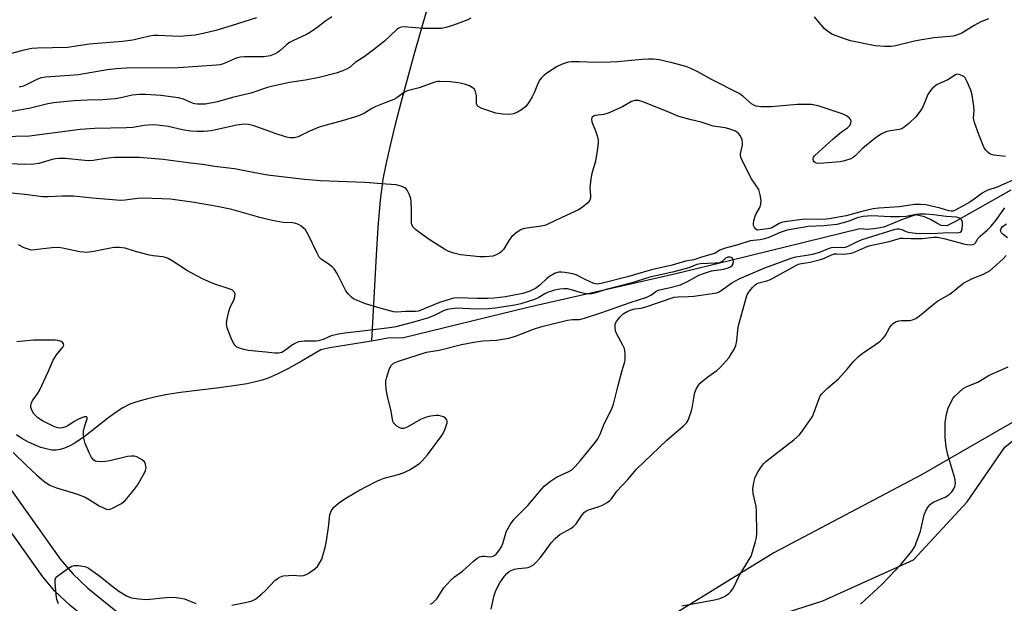
# Model space of a CAD drawing. Units: inches. Extents: x 1225771 to 1231770, y 565454 to 569454.
# Drawn here: x 1228524 to 1228837, y 567857 to 568043 of the extents above; entities that cross this region are included whole.
import ezdxf

# ---------------------------------------------------------------- set-up
doc = ezdxf.new("R2010")
doc.units = ezdxf.units.IN
doc.header["$MEASUREMENT"] = 0
for name, color, linetype in [('HYDRO-Single Line Stream', 4, 'Continuous'), ('NTRL-Farm Land', 3, 'Continuous'), ('NTRL-Trees', 3, 'Continuous'), ('TRANS-Road', 130, 'Continuous'), ('Undefined', 1, 'Continuous')]:
    doc.layers.add(name, color=color, linetype=linetype)

msp = doc.modelspace()

# ---------------------------------------------------------------- linework, layer by layer
at = {"layer": 'HYDRO-Single Line Stream'}
for points in [[(1228659.26, 568066.63), (1228649.44, 568032.24), (1228645.14, 568016.67), (1228643.14, 568008.97), (1228641.52, 568002.34), (1228640.28, 567996.71), (1228639.39, 567992.01), (1228638.5, 567985.38), (1228637.76, 567976.79), (1228637.2, 567967.88), (1228635.73, 567940.64)], [(1228838.8, 567988.53), (1228821.07, 567978.53), (1228818.51, 567977.21), (1228816.73, 567977.34), (1228815.33, 567978.11), (1228813.28, 567979.25), (1228811.41, 567980.09), (1228808.6, 567980.76), (1228804.62, 567979.3), (1228798.49, 567976.82), (1228796.04, 567976.36), (1228793.45, 567976.05), (1228790.91, 567976.31), (1228750.28, 567966.29), (1228731.96, 567961.91), (1228685.45, 567951.31), (1228645.52, 567941.57), (1228641.56, 567941.6), (1228635.73, 567940.64)], [(1228635.73, 567940.64), (1228622.5, 567938.46), (1228619.62, 567937.79), (1228613.72, 567934.34), (1228609.33, 567931.9), (1228605.82, 567930.12), (1228602.9, 567928.86), (1228600.99, 567928.21), (1228598.85, 567927.64), (1228596.2, 567927.07), (1228593.37, 567926.57), (1228587.38, 567925.72), (1228575.11, 567924.28), (1228570.95, 567923.66), (1228567.19, 567922.89), (1228563.83, 567922.08), (1228561.25, 567921.35), (1228559.03, 567920.56), (1228556.76, 567919.41), (1228554.37, 567917.86), (1228551.88, 567916.03), (1228544.89, 567910.57), (1228541.48, 567908.22), (1228539.69, 567907.21), (1228538.25, 567906.57), (1228536.87, 567906.13), (1228535.56, 567905.94), (1228534.25, 567906), (1228532.42, 567906.36), (1228530.75, 567906.86), (1228528.68, 567907.67), (1228526.62, 567908.63), (1228524.68, 567909.71), (1228522.97, 567910.85)]]:
    msp.add_lwpolyline(points, dxfattribs=at)
at = {"layer": 'NTRL-Farm Land'}
msp.add_lwpolyline([(1228914.86, 567549.68), (1228717.65, 567775.83), (1228709.36, 567791.91), (1228710.17, 567806.9), (1228713.6, 567815.55), (1228722.13, 567824.26), (1228744.23, 567845.3), (1228756.34, 567850.78), (1228779.09, 567858.13), (1228807.87, 567871.11), (1228824.92, 567889.56), (1228836.91, 567906.93), (1228851.49, 567918.76), (1228878.82, 567924.63), (1228894.02, 567926.82), (1228908.26, 567922.91), (1228929.65, 567915.02), (1228984.89, 567873), (1229004.29, 567861.04), (1229027.15, 567857.73)], dxfattribs=at)
at = {"layer": 'NTRL-Trees'}
msp.add_polyline3d([(1229035.7, 567883.82, 0), (1229018.77, 567877.31, 0), (1228996.64, 567876.01, 0), (1228954.97, 567891.63, 0), (1228925.02, 567909.86, 0), (1228908.1, 567917.68, 0), (1228874.24, 567921.58, 0), (1228853.41, 567922.88, 0), (1228810.44, 567898.14, 0), (1228763.56, 567873.4, 0), (1228712.78, 567842.16, 0), (1228691.95, 567804.39, 0), (1228693.25, 567770.54, 0), (1228727.11, 567727.57, 0), (1228757.19, 567701.1, 0), (1228919.48, 567535.66, 0)], dxfattribs=at)
at = {"layer": 'TRANS-Road'}
for points in [[(1228508.95, 567910.59), (1228537, 567871.19), (1228540.84, 567866.68), (1228545.62, 567862.11), (1228566.72, 567845.13), (1228570.35, 567841.59), (1228573.42, 567838.07), (1228597.67, 567807.4), (1228624.09, 567774.35), (1228660.54, 567738.45), (1228700.59, 567698.78), (1228804.9, 567591.37)], [(1228799.49, 567585.74), (1228695.25, 567693.08), (1228655.25, 567732.71), (1228618.55, 567768.84), (1228591.91, 567802.15), (1228567.9, 567832.53), (1228564.83, 567836.06), (1228561.18, 567839.62), (1228540.01, 567856.64), (1228535.21, 567861.22), (1228531.36, 567865.75), (1228504.92, 567902.88)]]:
    msp.add_lwpolyline(points, dxfattribs=at)
at = {"layer": 'Undefined'}
for points, elevation in [([(1228599.25, 568043.31), (1228591.5, 568040.84), (1228586.26, 568039.27), (1228582.31, 568038.31), (1228579.72, 568037.79), (1228574.76, 568037.37), (1228568, 568037.68), (1228566.56, 568037.66), (1228565.21, 568037.46), (1228559.92, 568036.24), (1228556.68, 568035.79), (1228546.14, 568034.92), (1228539.14, 568033.91), (1228529.66, 568033.64), (1228527.89, 568033.5), (1228525.27, 568033.06), (1228516.23, 568030.6)], 574), ([(1228667.28, 568043.15), (1228666.31, 568042.61), (1228661.48, 568040.86), (1228659.33, 568040.2), (1228657.95, 568039.92), (1228656.49, 568039.87), (1228652.1, 568039.92), (1228646.14, 568040.4), (1228645.28, 568040.36), (1228644.84, 568040.25), (1228644.44, 568040.06), (1228643.75, 568039.56), (1228639.84, 568035.93), (1228636.41, 568033.14), (1228633.43, 568030.95), (1228630.51, 568029.07), (1228628.72, 568027.51), (1228627.98, 568027.07), (1228626.67, 568026.48), (1228624.47, 568025.74), (1228619.15, 568024.31), (1228614.76, 568023.45), (1228609.71, 568022.79), (1228604.38, 568021.63), (1228602.68, 568021.15), (1228597.38, 568019.41), (1228591.6, 568018), (1228586.85, 568016.57), (1228583.03, 568015.86), (1228580.47, 568015.83), (1228579.65, 568015.96), (1228578.88, 568016.2), (1228576.08, 568017.43), (1228574.39, 568017.83), (1228568.82, 568018.58), (1228564.04, 568018.9), (1228562, 568018.9), (1228559.72, 568018.68), (1228556.07, 568017.85), (1228554.34, 568017.6), (1228550.25, 568017.29), (1228545.57, 568017.15), (1228541.33, 568016.92), (1228534.74, 568016.33), (1228532.93, 568015.98), (1228527.43, 568014.59), (1228521.59, 568013.58)], 570), ([(1228623.12, 568043.59), (1228621.23, 568042.36), (1228618.81, 568040.44), (1228616.37, 568038.75), (1228615.06, 568038.05), (1228610.75, 568036.02), (1228609.5, 568035.33), (1228608.72, 568034.73), (1228606.61, 568032.78), (1228605.91, 568032.27), (1228605.14, 568031.84), (1228603.51, 568031.21), (1228601.52, 568030.87), (1228595.43, 568030.94), (1228594.05, 568030.85), (1228592.76, 568030.46), (1228588.99, 568028.79), (1228587.64, 568028.38), (1228586.49, 568028.21), (1228574.48, 568027.46), (1228557.83, 568027.27), (1228554.66, 568027.13), (1228551.8, 568026.81), (1228542.69, 568025.21), (1228539.92, 568024.95), (1228532.2, 568024.44), (1228530.87, 568024.2), (1228529.63, 568023.81), (1228526.31, 568022.09), (1228525.24, 568021.63), (1228523.83, 568021.25)], 572), ([(1228831.75, 568042.96), (1228829.25, 568041.98), (1228827.21, 568040.88), (1228823.23, 568038.42), (1228821.61, 568037.74), (1228820.47, 568037.5), (1228814.51, 568036.9), (1228809.95, 568036.25), (1228808.25, 568035.92), (1228802.22, 568034.37), (1228800.76, 568034.2), (1228798.67, 568034.14), (1228795.73, 568034.43), (1228787.9, 568036.04), (1228785.96, 568036.63), (1228782.2, 568038.04), (1228781.01, 568038.72), (1228779.55, 568039.93), (1228776.49, 568043.57)], 570), ([(1228837.16, 567999.24), (1228833.45, 567999.65), (1228832.66, 567999.87), (1228832.17, 568000.13), (1228831.5, 568000.63), (1228830.91, 568001.22), (1228830.26, 568002.22), (1228828.63, 568006.22), (1228827.23, 568010.08), (1228826.96, 568011.44), (1228827.14, 568013.82), (1228827.04, 568015.25), (1228826.57, 568018.68), (1228826.11, 568020.33), (1228824.98, 568023), (1228824.28, 568024.22), (1228823.9, 568024.61), (1228823.45, 568024.91), (1228822.45, 568025.32), (1228821.7, 568025.39), (1228821.24, 568025.22), (1228818.84, 568023.64), (1228815.45, 568022.07), (1228814.08, 568021.08), (1228813.31, 568020.21), (1228812.5, 568018.97), (1228811.99, 568017.89), (1228810.94, 568015.27), (1228810.2, 568013.99), (1228809.38, 568012.76), (1228808.61, 568011.88), (1228806.42, 568009.74), (1228804.87, 568008.49), (1228804.16, 568008.08), (1228803.36, 568007.83), (1228800.53, 568007.45), (1228799.45, 568007.21), (1228798.65, 568006.9), (1228797.61, 568006.34), (1228796.14, 568005.37), (1228792.96, 568002.86), (1228791.65, 568001.71), (1228789.42, 567999.42), (1228788.76, 567998.9), (1228787.99, 567998.51), (1228786.03, 567997.85), (1228784.6, 567997.51), (1228779.37, 567997.11), (1228777.63, 567997.07), (1228777.09, 567997.15), (1228776.69, 567997.31), (1228776.36, 567997.55), (1228776.15, 567997.83), (1228776.04, 567998.17), (1228776.05, 567998.56), (1228776.18, 567998.96), (1228776.47, 567999.42), (1228777.71, 568000.67), (1228782.34, 568004.84), (1228785.07, 568007.06), (1228786.96, 568008.32), (1228787.66, 568009.09), (1228788.02, 568009.83), (1228788.06, 568010.55), (1228787.87, 568010.98), (1228787.58, 568011.39), (1228786.79, 568012.07), (1228785.57, 568012.7), (1228783.7, 568013.36), (1228777.59, 568015.29), (1228775.46, 568015.73), (1228773.71, 568015.81), (1228771.03, 568015.76), (1228762.65, 568015.04), (1228759.38, 568015.07), (1228757.94, 568015.26), (1228757.17, 568015.58), (1228756.45, 568016.02), (1228753.66, 568018.42), (1228752.5, 568019.24), (1228743.91, 568023.59), (1228739.41, 568026.14), (1228737.22, 568027.25), (1228735.58, 568027.84), (1228731.26, 568029.05), (1228727.09, 568029.94), (1228725.16, 568030.18), (1228723.77, 568030.19), (1228721.8, 568030.07), (1228718.37, 568029.79), (1228713.88, 568029.3), (1228711.54, 568029.19), (1228706.86, 568029.08), (1228701.69, 568029.33), (1228699.32, 568029.35), (1228698.19, 568029.18), (1228696.29, 568028.56), (1228694.73, 568027.79), (1228691.71, 568025.95), (1228690.61, 568025.12), (1228689.64, 568024.18), (1228689.18, 568023.55), (1228688.68, 568022.62), (1228687.39, 568019.48), (1228686.76, 568018.21), (1228685.61, 568016.26), (1228684.74, 568015.16), (1228683.36, 568014.07), (1228682.12, 568013.33), (1228680.82, 568012.85), (1228679.46, 568012.6), (1228677.51, 568012.67), (1228675.29, 568013.04), (1228670.83, 568014.54), (1228669.61, 568015.16), (1228669.32, 568015.46), (1228669.11, 568016.01), (1228669.07, 568018.53), (1228668.92, 568019.38), (1228668.67, 568020.17), (1228668.41, 568020.63), (1228668.05, 568020.98), (1228666.88, 568021.66), (1228665.33, 568022.27), (1228663.33, 568022.67), (1228660.72, 568023), (1228657.51, 568023.12), (1228656.67, 568023.02), (1228655.9, 568022.83), (1228650.85, 568021.05), (1228647.08, 568020.09), (1228645.94, 568019.48), (1228643.79, 568017.92), (1228642.8, 568017.3), (1228639.8, 568016.22), (1228637.17, 568015.1), (1228635.9, 568014.46), (1228633.49, 568013.02), (1228631.95, 568012.31), (1228630.35, 568011.71), (1228626.43, 568010.55), (1228621.33, 568009.25), (1228619.08, 568008.59), (1228615.84, 568007.19), (1228612.5, 568005.52), (1228611.19, 568005.18), (1228609.89, 568005.16), (1228608.76, 568005.4), (1228605.12, 568006.54), (1228600.83, 568008.15), (1228598.32, 568008.97), (1228596.64, 568009.41), (1228595.26, 568009.53), (1228593, 568009.25), (1228584.82, 568007.4), (1228582.48, 568007.17), (1228580.42, 568007.14), (1228578.36, 568007.34), (1228575.76, 568007.73), (1228571.15, 568008.74), (1228567.76, 568009.17), (1228566.07, 568009.26), (1228563.54, 568009.09), (1228559.92, 568008.51), (1228557.89, 568008.31), (1228547.9, 568008.17), (1228543.25, 568007.87), (1228527.15, 568005.67), (1228509.19, 568005.3)], 568), ([(1228842.27, 567992.98), (1228834.44, 567989.46), (1228831.48, 567988.51), (1228830.68, 567988.17), (1228829.72, 567987.57), (1228827.22, 567985.7), (1228825.8, 567984.78), (1228821.81, 567982.5), (1228821.05, 567982.14), (1228820.36, 567981.93), (1228819.86, 567981.9), (1228819.16, 567982), (1228816.34, 567982.85), (1228811.83, 567983.85), (1228810.1, 567984.04), (1228808.22, 567983.98), (1228803.41, 567983.27), (1228796.84, 567982.85), (1228795.11, 567982.65), (1228791.94, 567981.89), (1228786.53, 567980.35), (1228781.08, 567979.4), (1228779.24, 567979.26), (1228773.28, 567979.32), (1228767.06, 567978.47), (1228765.93, 567978.24), (1228765.22, 567978), (1228763.09, 567976.71), (1228762.27, 567976.39), (1228760.04, 567976.01), (1228758.32, 567975.89), (1228757.78, 567976.15), (1228757.36, 567976.68), (1228757.1, 567977.34), (1228757.07, 567977.86), (1228757.24, 567978.94), (1228757.63, 567980.29), (1228757.98, 567981.07), (1228759.08, 567983.1), (1228759.46, 567984.13), (1228759.47, 567985.27), (1228759.2, 567987.03), (1228758.73, 567988.72), (1228756.48, 567992.11), (1228753.8, 567997.35), (1228753.2, 567998.67), (1228753, 567999.44), (1228752.98, 568000.1), (1228753.59, 568002.87), (1228753.61, 568003.69), (1228753.44, 568004.49), (1228753.15, 568005.27), (1228752.76, 568006), (1228752.41, 568006.44), (1228751.8, 568006.98), (1228751.14, 568007.37), (1228749.22, 568008.06), (1228748.07, 568008.33), (1228744.22, 568008.93), (1228740.41, 568010.16), (1228737.26, 568010.86), (1228733.39, 568011.93), (1228729.7, 568013.51), (1228721.98, 568016.59), (1228720.57, 568016.99), (1228720.01, 568017.05), (1228719.43, 568017.01), (1228718.38, 568016.67), (1228715.46, 568015.03), (1228710.92, 568013), (1228709.53, 568012.6), (1228706.92, 568012.32), (1228706.21, 568012.06), (1228705.86, 568011.78), (1228705.74, 568011.58), (1228705.62, 568011.11), (1228705.72, 568010.31), (1228706.87, 568007.42), (1228707.41, 568005.81), (1228707.73, 568004.46), (1228707.77, 568003.6), (1228707.57, 568001.84), (1228706.9, 567997.73), (1228705.75, 567993.89), (1228705.41, 567992.2), (1228705.11, 567989.32), (1228705.32, 567986.9), (1228705.27, 567986.09), (1228705.06, 567985.34), (1228704.41, 567984.5), (1228702.69, 567983.04), (1228701.48, 567982.27), (1228696.15, 567979.84), (1228691.57, 567977.65), (1228690.75, 567977.37), (1228689.64, 567977.13), (1228684.29, 567976.38), (1228683.25, 567976.01), (1228681.59, 567974.91), (1228680.31, 567973.81), (1228679.63, 567972.89), (1228677.66, 567969.72), (1228677.08, 567969.1), (1228676.38, 567968.58), (1228675.1, 567967.88), (1228674.26, 567967.64), (1228671.88, 567967.39), (1228670.11, 567967.36), (1228664.04, 567968.05), (1228661.85, 567968.56), (1228660.26, 567969.07), (1228658.97, 567969.77), (1228654.73, 567972.46), (1228651.86, 567974.43), (1228649.71, 567976.04), (1228648.91, 567976.87), (1228648.61, 567977.45), (1228648.49, 567977.93), (1228648.41, 567979.05), (1228648.45, 567982.23), (1228648.38, 567984.8), (1228648.2, 567985.92), (1228647.7, 567987.25), (1228647.06, 567988.52), (1228646.74, 567988.96), (1228646.36, 567989.3), (1228645.15, 567989.86), (1228643.56, 567990.27), (1228640.44, 567990.42), (1228633.62, 567990.94), (1228619.51, 567991.48), (1228614.46, 567991.93), (1228602.69, 567993.33), (1228598.11, 567994.14), (1228592.25, 567995.32), (1228585.88, 567996.12), (1228582.78, 567996.59), (1228577.47, 567997.23), (1228569.61, 567998.3), (1228561.92, 567998.89), (1228554.06, 567998.88), (1228551.3, 567998.61), (1228547.37, 567998.01), (1228545.99, 567997.89), (1228544.69, 567997.94), (1228538.42, 567998.57), (1228536.46, 567998.62), (1228535.38, 567998.52), (1228534.29, 567998.32), (1228530.1, 567997.06), (1228528.53, 567996.76), (1228525.6, 567996.75), (1228518.19, 567997.02)], 566), ([(1228654.5, 567857.01), (1228655.2, 567857.52), (1228656.46, 567858.72), (1228658.72, 567862.2), (1228659.64, 567863.3), (1228661.02, 567864.76), (1228662.1, 567865.69), (1228664.62, 567867.52), (1228668.16, 567870.72), (1228669.33, 567871.62), (1228670.08, 567872.05), (1228670.86, 567872.28), (1228671.65, 567872.28), (1228673.28, 567872.11), (1228674.06, 567872.16), (1228674.78, 567872.48), (1228675.37, 567872.97), (1228676.24, 567874.01), (1228677.15, 567875.47), (1228677.47, 567876.29), (1228678.16, 567878.88), (1228678.55, 567879.99), (1228679.94, 567882.47), (1228681.11, 567884.09), (1228685.44, 567888.42), (1228687.78, 567891.12), (1228689.8, 567893.68), (1228690.6, 567894.53), (1228692.63, 567896.12), (1228694.5, 567897.43), (1228698.45, 567899.21), (1228699.42, 567899.77), (1228700.45, 567900.73), (1228702.14, 567902.69), (1228706.8, 567908.4), (1228707.61, 567909.56), (1228708.33, 567911.04), (1228709.63, 567914.38), (1228711.95, 567918.91), (1228712.58, 567920.57), (1228714.07, 567926.52), (1228715.28, 567930.98), (1228716.14, 567933.73), (1228716.29, 567934.57), (1228716.3, 567936.59), (1228716.07, 567938.29), (1228715.61, 567939.37), (1228713.56, 567943.03), (1228713.26, 567943.86), (1228713.09, 567944.99), (1228713.17, 567946.09), (1228713.53, 567946.84), (1228714.6, 567948.23), (1228715.67, 567949.23), (1228716.93, 567949.96), (1228718.27, 567950.54), (1228719.38, 567950.82), (1228721.45, 567951.11), (1228722.59, 567951.37), (1228731.83, 567954.52), (1228733.13, 567954.69), (1228736.35, 567954.73), (1228738.11, 567954.84), (1228745.42, 567955.95), (1228746.16, 567956.25), (1228746.84, 567956.67), (1228750.2, 567959.15), (1228752.54, 567960.36), (1228760.68, 567963.89), (1228769.07, 567966.98), (1228770.58, 567967.39), (1228774.65, 567967.98), (1228776.25, 567968.32), (1228778.18, 567968.91), (1228780.91, 567969.99), (1228781.88, 567970.29), (1228783.26, 567970.46), (1228785.23, 567970.34), (1228786.35, 567970.49), (1228787.4, 567970.88), (1228790.14, 567972.24), (1228791.61, 567972.86), (1228801.75, 567976.08), (1228802.59, 567976.26), (1228803.4, 567976.25), (1228804.2, 567976.02), (1228805.49, 567975.46), (1228806.3, 567975.21), (1228807.71, 567974.99), (1228809.71, 567974.81), (1228815.51, 567974.86), (1228818.76, 567975.13), (1228821.88, 567975.03), (1228822.71, 567975.21), (1228823.14, 567975.57), (1228823.4, 567976.28), (1228823.51, 567977.41), (1228823.46, 567978.25), (1228823.21, 567979.01), (1228822.72, 567979.57), (1228822.28, 567979.78), (1228821.51, 567979.94), (1228818.32, 567980.21), (1228814.23, 567980.74), (1228811.57, 567980.9), (1228809.85, 567980.9), (1228808.7, 567980.78), (1228805.54, 567980.22), (1228803.52, 567980.09), (1228800.62, 567980.11), (1228794.69, 567980.42), (1228791.9, 567980.24), (1228789.97, 567979.78), (1228787.69, 567978.85), (1228786.03, 567978.29), (1228783.51, 567977.7), (1228779.41, 567977.26), (1228774.46, 567977.05), (1228767.82, 567975.83), (1228765.55, 567975.1), (1228761.93, 567973.56), (1228760.53, 567973.06), (1228759.2, 567972.79), (1228757.05, 567972.61), (1228756.03, 567972.41), (1228752.09, 567971.2), (1228747.72, 567969.99), (1228746.41, 567969.48), (1228744.93, 567968.58), (1228743.99, 567968.18), (1228740.55, 567967.26), (1228738.11, 567966.41), (1228735.44, 567966.01), (1228731.3, 567964.74), (1228724.64, 567963.28), (1228717.05, 567961.07), (1228708.65, 567958.86), (1228707.45, 567958.7), (1228706.34, 567958.92), (1228703.66, 567960.13), (1228700.74, 567961.62), (1228699.7, 567962.02), (1228697.2, 567962.44), (1228696.07, 567962.53), (1228695.27, 567962.5), (1228694.05, 567962.17), (1228692.31, 567961.15), (1228691.41, 567960.45), (1228689.22, 567958.33), (1228687.83, 567957.35), (1228686.04, 567956.45), (1228683.8, 567955.74), (1228678.31, 567954.62), (1228674.66, 567954.25), (1228672.66, 567954.15), (1228669.36, 567954.11), (1228663.14, 567954.31), (1228661.76, 567954.22), (1228660.37, 567953.87), (1228657.32, 567952.85), (1228650.68, 567950.16), (1228649.72, 567950.01), (1228646.55, 567949.97), (1228643.77, 567949.77), (1228642.75, 567949.91), (1228638.46, 567951.02), (1228633.83, 567952.49), (1228630.81, 567953.67), (1228630.03, 567954.08), (1228629.37, 567954.57), (1228628.43, 567955.55), (1228627.64, 567956.62), (1228624.86, 567962.05), (1228623.92, 567963.55), (1228623.33, 567964.12), (1228622.45, 567964.81), (1228619.71, 567966.67), (1228619.17, 567967.29), (1228618.46, 567968.55), (1228615.67, 567974.44), (1228614.77, 567975.91), (1228614.19, 567976.53), (1228613.29, 567977.23), (1228612.57, 567977.67), (1228611.76, 567977.96), (1228610.6, 567978.14), (1228607.69, 567978.33), (1228604.23, 567978.95), (1228600.25, 567979.9), (1228591.35, 567982.41), (1228586.72, 567983.4), (1228579.43, 567984.65), (1228571.93, 567985.68), (1228569.12, 567985.85), (1228562.98, 567986.03), (1228561.45, 567985.92), (1228557.48, 567985.39), (1228556.01, 567985.3), (1228547.11, 567985.98), (1228541.09, 567986.6), (1228537.6, 567986.68), (1228533.01, 567986.43), (1228531.35, 567986.44), (1228525.6, 567987.16), (1228520.3, 567987.67)], 564), ([(1228673.71, 567855.51), (1228674.68, 567859.76), (1228675.12, 567861.11), (1228675.86, 567862.62), (1228676.54, 567863.82), (1228677.99, 567865.93), (1228678.72, 567866.82), (1228679.61, 567867.49), (1228681.18, 567868.15), (1228682.3, 567868.43), (1228684.68, 567868.61), (1228685.55, 567868.74), (1228686.5, 567869.1), (1228687.16, 567869.53), (1228687.98, 567870.31), (1228689.32, 567871.81), (1228690.71, 567873.58), (1228692.84, 567876.52), (1228694.11, 567877.96), (1228694.91, 567878.7), (1228695.6, 567879.18), (1228699.01, 567881.09), (1228699.89, 567881.7), (1228700.76, 567882.61), (1228702.67, 567885.42), (1228703.41, 567886.26), (1228703.87, 567886.6), (1228704.64, 567887), (1228708.01, 567888.09), (1228709.09, 567888.52), (1228710.57, 567889.34), (1228711.47, 567889.98), (1228712, 567890.55), (1228713.7, 567892.89), (1228717.13, 567896.67), (1228719.89, 567899.92), (1228724.84, 567904.54), (1228729.52, 567909.17), (1228734.89, 567913.74), (1228735.9, 567914.77), (1228736.21, 567915.25), (1228736.57, 567916.02), (1228737.35, 567918.51), (1228737.67, 567919.95), (1228738.2, 567923.16), (1228738.48, 567924.3), (1228738.92, 567925.36), (1228739.62, 567926.61), (1228740.15, 567927.28), (1228740.98, 567928.03), (1228742.55, 567929.23), (1228745.4, 567931.24), (1228746.47, 567932.19), (1228748.42, 567934.3), (1228749.34, 567935.41), (1228750.14, 567936.62), (1228751, 567938.14), (1228751.46, 567939.22), (1228751.83, 567940.66), (1228752.12, 567944.09), (1228752.37, 567945.53), (1228754.89, 567954.7), (1228755.22, 567955.52), (1228755.83, 567956.51), (1228756.74, 567957.67), (1228757.57, 567958.49), (1228758.03, 567958.78), (1228758.76, 567959.09), (1228761.35, 567959.75), (1228762.44, 567960.15), (1228770.49, 567964.63), (1228771.31, 567965.02), (1228772.38, 567965.28), (1228775.13, 567965.71), (1228778.32, 567966.52), (1228779.65, 567966.95), (1228781.88, 567967.98), (1228782.8, 567968.28), (1228783.53, 567968.33), (1228785.79, 567968.25), (1228787.47, 567968.44), (1228788.56, 567968.66), (1228789.61, 567969.03), (1228792.42, 567970.35), (1228793.76, 567970.85), (1228800.16, 567972.26), (1228803.82, 567973.28), (1228804.66, 567973.33), (1228807.18, 567973.22), (1228810.65, 567973.21), (1228814.36, 567973.59), (1228815.39, 567973.59), (1228817.56, 567973.18), (1228822.26, 567971.9), (1228824.25, 567971.45), (1228825.87, 567971.21), (1228826.83, 567971.31), (1228827.25, 567971.51), (1228827.58, 567971.8), (1228828.48, 567973.32), (1228829.03, 567973.98), (1228831.43, 567975.94), (1228832.62, 567977.17), (1228834.07, 567978.93), (1228836.9, 567982.98)], 566), ([(1228837.81, 567973.4), (1228836.34, 567974.45), (1228835.83, 567975.01), (1228835.6, 567975.42), (1228835.54, 567975.83), (1228835.73, 567976.41), (1228836.1, 567976.91), (1228836.47, 567977.24), (1228837.44, 567977.88)], 568), ([(1228591.33, 567856.73), (1228596.17, 567857.64), (1228597.56, 567858), (1228598.85, 567858.66), (1228600.92, 567860.29), (1228602, 567861.28), (1228605, 567864.53), (1228605.87, 567865.25), (1228606.58, 567865.67), (1228607.65, 567866), (1228609.4, 567866.19), (1228610.86, 567866.21), (1228613.13, 567866.04), (1228614.12, 567866.12), (1228614.81, 567866.33), (1228615.58, 567866.74), (1228617.78, 567868.25), (1228618.6, 567869.06), (1228619.26, 567870.04), (1228619.93, 567871.37), (1228620.32, 567872.5), (1228621.05, 567875.09), (1228621.37, 567876.53), (1228622.06, 567881.43), (1228622.54, 567885.52), (1228623, 567886.77), (1228623.73, 567887.85), (1228625.73, 567889.47), (1228628.16, 567891.08), (1228631.71, 567893.14), (1228637.42, 567896.07), (1228638.73, 567896.7), (1228639.81, 567897.11), (1228644.61, 567898.39), (1228646.28, 567898.93), (1228647.85, 567899.74), (1228650.36, 567901.3), (1228651.22, 567901.97), (1228651.98, 567902.69), (1228653.48, 567904.52), (1228658.04, 567910.58), (1228658.62, 567911.49), (1228659.19, 567912.79), (1228659.75, 567914.65), (1228659.78, 567915.14), (1228659.66, 567915.59), (1228659.24, 567916.14), (1228658.64, 567916.56), (1228657.85, 567916.81), (1228657.01, 567916.93), (1228656.15, 567916.98), (1228655.31, 567916.92), (1228653.95, 567916.68), (1228652.89, 567916.38), (1228651.36, 567915.66), (1228647.06, 567913.3), (1228646.02, 567912.9), (1228645.25, 567912.89), (1228644.49, 567913.13), (1228643.79, 567913.54), (1228643.01, 567914.31), (1228642.71, 567914.76), (1228642.51, 567915.22), (1228641.86, 567918.87), (1228640.68, 567923.47), (1228640.39, 567925.42), (1228640.27, 567927.1), (1228640.33, 567927.94), (1228640.51, 567928.8), (1228641.46, 567931.9), (1228641.97, 567932.9), (1228642.78, 567933.59), (1228644.28, 567934.23), (1228653.25, 567937.13), (1228657.24, 567937.75), (1228664.38, 567939.5), (1228668.28, 567940.28), (1228671.09, 567940.66), (1228675.46, 567940.92), (1228679.37, 567941.58), (1228681.48, 567942.19), (1228687.25, 567944.43), (1228689.9, 567945.25), (1228698.03, 567947.24), (1228699.61, 567947.45), (1228701.81, 567947.5), (1228703.44, 567947.87), (1228708.94, 567949.65), (1228717.86, 567952.83), (1228723.15, 567954.58), (1228724.44, 567955.21), (1228726.06, 567956.38), (1228726.8, 567956.77), (1228727.62, 567957), (1228730.18, 567957.48), (1228733.85, 567958.44), (1228736.07, 567959.5), (1228739.71, 567961.51), (1228741.55, 567962.24), (1228743.72, 567962.91), (1228747.69, 567963.47), (1228749.01, 567963.86), (1228749.73, 567964.19), (1228750.31, 567964.65), (1228750.66, 567965.2), (1228750.77, 567965.88), (1228750.64, 567966.57), (1228750.29, 567967.1), (1228749.67, 567967.3), (1228748.94, 567967.24), (1228748.22, 567966.95), (1228747.08, 567965.87), (1228746.28, 567965.52), (1228744.87, 567965.34), (1228740.22, 567965.12), (1228739.09, 567964.94), (1228736.52, 567963.91), (1228735.33, 567963.54), (1228731.33, 567962.52), (1228724.16, 567960.87), (1228718.15, 567959.03), (1228710.32, 567956.95), (1228707.03, 567955.95), (1228705.73, 567955.67), (1228704.68, 567955.57), (1228703.37, 567955.68), (1228702.06, 567956), (1228699.61, 567956.81), (1228697.97, 567957.17), (1228696.88, 567957.23), (1228695.52, 567957.13), (1228693.84, 567956.78), (1228691.61, 567956.05), (1228690.82, 567955.67), (1228688.85, 567954.43), (1228687.54, 567953.87), (1228683.16, 567952.46), (1228681.3, 567952.02), (1228675.06, 567951.06), (1228672.93, 567950.85), (1228669.11, 567950.72), (1228662.74, 567951.02), (1228661.2, 567950.91), (1228659.86, 567950.7), (1228658.78, 567950.37), (1228655.88, 567948.84), (1228653.85, 567947.96), (1228649.51, 567946.7), (1228643.45, 567945.15), (1228641.41, 567944.83), (1228633.69, 567943.84), (1228627.31, 567943.13), (1228625.26, 567942.81), (1228622.97, 567942.28), (1228620.4, 567941.16), (1228618.89, 567940.72), (1228618.01, 567940.64), (1228614.51, 567940.59), (1228612.6, 567940.34), (1228611.59, 567939.96), (1228610.64, 567939.45), (1228608.11, 567937.55), (1228607.22, 567937.01), (1228606.16, 567936.74), (1228605.06, 567936.77), (1228602.13, 567937.14), (1228596.57, 567937.6), (1228595.16, 567937.93), (1228593.78, 567938.37), (1228593.02, 567938.73), (1228592.58, 567939.07), (1228591.87, 567939.94), (1228591.15, 567941.51), (1228589.94, 567944.79), (1228589.72, 567946.22), (1228589.88, 567947.68), (1228590.4, 567950), (1228590.79, 567951.07), (1228592.08, 567953.92), (1228592.33, 567954.69), (1228592.42, 567955.62), (1228592.16, 567956.27), (1228591.62, 567956.79), (1228590.88, 567957.15), (1228585.64, 567958.75), (1228582.03, 567960.39), (1228577.27, 567962.88), (1228572.41, 567966.15), (1228571.14, 567966.88), (1228570.33, 567967.2), (1228569.49, 567967.42), (1228566.38, 567967.74), (1228565.26, 567967.95), (1228560.8, 567969.09), (1228557.47, 567970.1), (1228555.72, 567970.33), (1228554.23, 567970.36), (1228553.35, 567970.28), (1228547.53, 567969.05), (1228545.18, 567968.78), (1228544.3, 567968.81), (1228543.13, 567968.97), (1228537.59, 567970.15), (1228536.42, 567970.32), (1228534.25, 567970.22), (1228528.76, 567969.56), (1228527.9, 567969.54), (1228527.34, 567969.62), (1228525.42, 567970.27), (1228523.6, 567971.15)], 562), ([(1228734.37, 567856.53), (1228744.65, 567858.45), (1228746.37, 567858.84), (1228747.91, 567859.5), (1228749.28, 567860.4), (1228749.87, 567861.05), (1228750.71, 567862.28), (1228752.52, 567866.1), (1228756.29, 567872.32), (1228756.81, 567873.65), (1228757.76, 567876.96), (1228758.04, 567878.27), (1228758.16, 567879.6), (1228758.06, 567886.62), (1228757.89, 567888.08), (1228756.97, 567892.18), (1228756.89, 567893.7), (1228757.21, 567895.68), (1228757.66, 567897.34), (1228758.56, 567899.16), (1228759.8, 567901.12), (1228760.39, 567901.76), (1228761.05, 567902.33), (1228769.9, 567909.25), (1228771.67, 567910.79), (1228772.9, 567912.38), (1228775.8, 567916.7), (1228776.37, 567918), (1228777.92, 567922.41), (1228778.28, 567923.19), (1228778.79, 567923.89), (1228780.74, 567925.74), (1228784.1, 567928.6), (1228786.88, 567931.71), (1228788.91, 567934.27), (1228790.39, 567935.71), (1228791.98, 567937.04), (1228795.12, 567939.05), (1228797.29, 567940.64), (1228798.18, 567941.41), (1228798.86, 567942.32), (1228800.28, 567944.82), (1228800.93, 567945.68), (1228801.49, 567946.25), (1228802.19, 567946.7), (1228803.27, 567947.08), (1228804.14, 567947.18), (1228806.82, 567947.2), (1228807.63, 567947.39), (1228808.64, 567947.81), (1228809.8, 567948.64), (1228814.69, 567952.7), (1228815.87, 567953.48), (1228819.47, 567955.53), (1228823.94, 567959.08), (1228826.84, 567960.63), (1228830.1, 567961.92), (1228832.22, 567963.02), (1228833.36, 567963.94), (1228836.4, 567966.75), (1228837.35, 567967.85)], 568), ([(1228521.93, 567905.23), (1228526.19, 567901.11), (1228529.38, 567898.16), (1228531.08, 567896.66), (1228532.38, 567895.62), (1228533.62, 567894.9), (1228535.72, 567893.95), (1228542.09, 567892.05), (1228544.81, 567890.99), (1228546.09, 567890.33), (1228549.26, 567888.33), (1228550.81, 567887.52), (1228551.59, 567887.22), (1228552.38, 567887.16), (1228553.44, 567887.53), (1228556.33, 567889.07), (1228557.48, 567889.97), (1228560.13, 567893.16), (1228561.37, 567894.83), (1228563.63, 567898.73), (1228564, 567899.54), (1228564.17, 567900.35), (1228564.01, 567901.41), (1228563.81, 567901.9), (1228563.5, 567902.33), (1228562.88, 567902.85), (1228561.93, 567903.45), (1228561.17, 567903.82), (1228560.4, 567904.05), (1228559.36, 567904.1), (1228558.29, 567903.99), (1228552.68, 567902.58), (1228551.24, 567902.34), (1228549.77, 567902.26), (1228548.63, 567902.32), (1228548.1, 567902.46), (1228547.5, 567902.84), (1228546.83, 567903.62), (1228546.17, 567904.91), (1228544.76, 567908.13), (1228544.32, 567909.77), (1228544.23, 567910.88), (1228544.3, 567912), (1228544.59, 567913.33), (1228545.42, 567915.97), (1228545.44, 567916.36), (1228545.27, 567916.57), (1228544.91, 567916.6), (1228544.46, 567916.52), (1228542.65, 567915.78), (1228541.31, 567915.07), (1228539.32, 567913.72), (1228538.61, 567913.35), (1228537.59, 567913.04), (1228536.55, 567912.96), (1228535.73, 567913.13), (1228534.66, 567913.55), (1228531.19, 567915.27), (1228529.74, 567916.28), (1228528.49, 567917.51), (1228527.94, 567918.45), (1228527.58, 567919.47), (1228527.55, 567920.16), (1228527.79, 567921.11), (1228528.15, 567921.81), (1228529.69, 567923.89), (1228530.42, 567925.16), (1228533.06, 567930.8), (1228534.6, 567934.53), (1228535.71, 567936.24), (1228537.69, 567938.66), (1228537.97, 567939.32), (1228537.93, 567939.7), (1228537.75, 567940.03), (1228537.15, 567940.44), (1228536.09, 567940.78), (1228535.22, 567940.92), (1228528.33, 567940.91), (1228523.13, 567940.37)], 560), ([(1228791.09, 567857.09), (1228797.9, 567863.39), (1228804, 567869.71), (1228807.33, 567873.91), (1228808.33, 567875.37), (1228808.9, 567876.69), (1228810.11, 567880.26), (1228811.3, 567885.46), (1228811.84, 567886.7), (1228812.56, 567887.92), (1228813.29, 567888.81), (1228814.19, 567889.5), (1228817.96, 567891.04), (1228819.15, 567891.78), (1228820.13, 567892.76), (1228820.73, 567893.7), (1228821.08, 567894.45), (1228821.23, 567895.5), (1228821.05, 567897.12), (1228818.78, 567904.47), (1228818.27, 567907.06), (1228817.95, 567909.98), (1228818.01, 567914.74), (1228818.23, 567916.75), (1228818.44, 567917.87), (1228818.94, 567919.27), (1228820.04, 567921.73), (1228820.49, 567922.49), (1228821.06, 567923.16), (1228823.72, 567925.56), (1228824.85, 567926.24), (1228828.34, 567927.6), (1228831.65, 567929.61), (1228832.69, 567930.14), (1228837.99, 567932.43)], 570), ([(1228536.31, 567857.14), (1228535.82, 567858.51), (1228535.58, 567860.02), (1228535.25, 567863.94), (1228535.25, 567864.76), (1228535.5, 567865.48), (1228536.07, 567866.07), (1228539.26, 567868.33), (1228540.52, 567869.09), (1228541.31, 567869.33), (1228542.71, 567869.3), (1228544.69, 567868.97), (1228545.74, 567868.56), (1228546.93, 567867.79), (1228549.02, 567866.29), (1228553.66, 567862.56), (1228555.5, 567861.17), (1228557.94, 567859.72), (1228558.7, 567859.35), (1228559.5, 567859.06), (1228561.85, 567858.7), (1228564.23, 567858.53), (1228570.55, 567859.2), (1228572.28, 567859.28), (1228573.74, 567859.19), (1228575.19, 567858.99), (1228576.31, 567858.72), (1228579.96, 567857.23)], 562)]:
    msp.add_lwpolyline(points, dxfattribs=dict(at, elevation=elevation))

doc.saveas('drawing.dxf')
